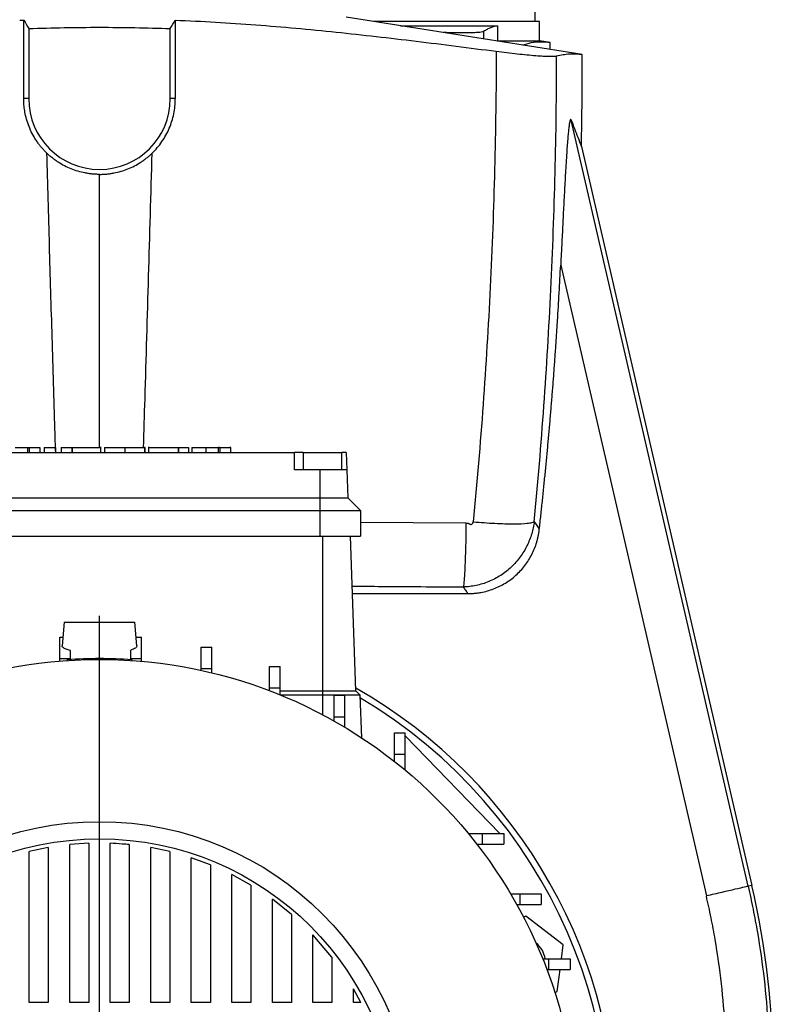
# Model space of a CAD drawing. Units: millimetres. Extents: x -4 to 213, y 0 to 297.
# Drawn here: x 155 to 172, y 242 to 265 of the extents above; entities that cross this region are included whole.
import ezdxf

# ---------------------------------------------------------------- set-up
doc = ezdxf.new("R2010")
doc.units = ezdxf.units.MM
doc.layers.add('FORMAT', color=7, linetype='Continuous')

# ---------------------------------------------------------------- blocks, each defined once
blk = doc.blocks.new('SW_CENTERMARKSYMBOL_2')
at = {"layer": 'FORMAT', "color": 0}
blk.add_line((0, 0.5), (0, 12.15), dxfattribs=at)

msp = doc.modelspace()

# ---------------------------------------------------------------- linework, layer by layer
at = {"color": 7, "linetype": 'Continuous', "lineweight": 25}
for p, q in [((166.6893, 265.3987), (166.7102, 266.1987)), ((167.7919, 264.6276), (162.2919, 265.4987)), ((166.7919, 265.3987), (162.9232, 265.3987)), ((165.8144, 265.2987), (165.8144, 264.9487)), ((166.7919, 264.9487), (166.7919, 265.3987)), ((154.8919, 265.2318), (154.8919, 263.5987)), ((158.1919, 263.5987), (158.1919, 265.2318)), ((164.584, 265.1383), (164.5615, 265.1392)), ((165.8144, 264.9487), (166.7919, 264.9487)), ((167.0419, 264.9091), (166.7919, 264.9487)), ((167.0401, 264.7467), (167.0419, 264.9091)), ((154.8919, 263.5987), (154.7758, 263.5987)), ((158.3079, 263.5987), (158.1919, 263.5987)), ((171.6552, 245.2421), (167.5327, 263.0984)), ((167.7689, 262.4837), (171.7447, 245.2628)), ((167.2875, 259.7212), (170.6821, 245.0175)), ((154.8658, 255.4687), (154.8658, 255.3487)), ((154.8989, 255.4687), (154.8989, 255.3487)), ((154.8989, 255.4687), (155.1519, 255.4687)), ((155.1519, 255.4687), (155.1519, 255.3487)), ((155.2515, 255.4687), (155.5141, 255.4687)), ((155.2515, 255.4687), (155.2515, 255.3487)), ((155.5141, 255.4687), (155.5141, 255.3487)), ((155.6509, 255.4687), (155.9003, 255.4687)), ((155.6509, 255.4687), (155.6509, 255.3487)), ((155.9003, 255.4687), (155.9003, 255.3487)), ((155.9003, 255.4687), (155.9038, 255.4687)), ((155.9038, 255.4687), (155.9038, 255.3487)), ((156.575, 255.3487), (156.575, 255.4837)), ((156.6565, 255.4687), (156.6565, 255.3487)), ((157.1349, 255.4687), (157.1349, 255.3487)), ((157.5882, 255.4687), (157.5882, 255.3487)), ((157.599, 255.4687), (157.599, 255.3487)), ((157.6003, 255.3487), (157.6003, 255.4837)), ((157.6841, 255.4837), (157.6841, 255.3487)), ((158.375, 255.4687), (158.375, 255.3487)), ((158.375, 255.4687), (158.3785, 255.4687)), ((158.3785, 255.4687), (158.3785, 255.3487)), ((158.3785, 255.4687), (158.6183, 255.4687)), ((158.6183, 255.4687), (158.6183, 255.3487)), ((158.692, 255.4687), (158.692, 255.3487)), ((159.0194, 255.4687), (159.0194, 255.3487)), ((159.3095, 255.4687), (159.3095, 255.3487)), ((159.3256, 255.4837), (159.3256, 255.4687)), ((159.3427, 255.4687), (159.3427, 255.3487)), ((159.3427, 255.4687), (159.5956, 255.4687)), ((159.5956, 255.4687), (159.5956, 255.4837)), ((159.5956, 255.4687), (159.5956, 255.3487)), ((151.9866, 255.3487), (161.0867, 255.3487)), ((161.0867, 254.9487), (161.0867, 255.3487)), ((161.2866, 255.3487), (161.0867, 255.3487)), ((161.2866, 255.3487), (161.2866, 254.9487)), ((161.2866, 255.3487), (162.1866, 255.3487)), ((162.1866, 254.9487), (162.1866, 255.3487)), ((162.2902, 255.3487), (162.1866, 255.3487)), ((162.2902, 255.3487), (162.3042, 254.9487)), ((161.6769, 254.9487), (161.0867, 254.9487)), ((161.6769, 254.9487), (161.6769, 254.2987)), ((162.3042, 254.9487), (161.6769, 254.9487)), ((162.3042, 254.9487), (162.3269, 254.2987)), ((151.4069, 254.2987), (161.6769, 254.2987)), ((161.6769, 254.2987), (161.6769, 253.9987)), ((161.6769, 254.2987), (162.3269, 254.2987)), ((162.3269, 254.2987), (162.6269, 253.9987)), ((151.4069, 253.9987), (161.6769, 253.9987)), ((161.6769, 253.9987), (161.6769, 253.3987)), ((161.6769, 253.9987), (162.6269, 253.9987)), ((162.6269, 253.9987), (162.6269, 253.3987)), ((151.4069, 253.3987), (161.6769, 253.3987)), ((161.6769, 253.3987), (162.6269, 253.3987)), ((161.7419, 249.7987), (161.7419, 253.3987)), ((162.5176, 249.7987), (162.3919, 253.3987)), ((162.4385, 252.064), (165.1241, 252.064)), ((155.7169, 251.3987), (155.6685, 250.8457)), ((157.4153, 250.8457), (157.3669, 251.3987)), ((155.6145, 251.0484), (155.6862, 251.0484)), ((155.6145, 250.5484), (155.6145, 251.0484)), ((157.3975, 251.0484), (157.5193, 251.0484)), ((157.5193, 250.5484), (157.5193, 251.0484)), ((158.9081, 250.8188), (159.1581, 250.8188)), ((158.9081, 250.3188), (158.9081, 250.8188)), ((159.1581, 250.3188), (159.1581, 250.8188)), ((155.8645, 250.5484), (155.8645, 250.7359)), ((157.2693, 250.5484), (157.2693, 250.749)), ((155.6145, 250.5484), (155.8645, 250.5484)), ((155.6145, 250.49), (155.6145, 250.5484)), ((155.7875, 250.5031), (155.7919, 250.5235)), ((155.8645, 250.5281), (155.8645, 250.5484)), ((157.2693, 250.5484), (157.5193, 250.5484)), ((157.2693, 250.525), (157.2693, 250.5484)), ((157.2919, 250.5235), (157.2962, 250.5031)), ((157.5193, 250.4857), (157.5193, 250.5484)), ((160.4992, 250.3641), (160.7492, 250.3641)), ((160.4992, 249.8641), (160.4992, 250.3641)), ((160.7492, 249.8641), (160.7492, 250.3641)), ((158.9081, 250.2743), (158.9081, 250.3188)), ((158.9081, 250.3188), (159.1581, 250.3188)), ((159.1581, 250.2169), (159.1581, 250.3188)), ((160.4992, 249.8014), (160.4992, 249.8641)), ((160.4992, 249.8641), (160.7492, 249.8641)), ((160.7492, 249.7028), (160.7492, 249.8641)), ((160.7492, 249.7987), (161.7419, 249.7987)), ((161.7419, 249.6987), (160.7593, 249.6987)), ((161.7419, 249.6987), (161.7419, 249.7987)), ((161.7419, 249.7987), (162.5176, 249.7987)), ((162.6176, 249.6987), (161.7419, 249.6987)), ((162.0119, 249.6931), (162.2619, 249.6931)), ((162.0119, 249.1931), (162.0119, 249.6931)), ((162.2619, 249.1931), (162.2619, 249.6931)), ((162.6176, 249.6987), (162.5176, 249.7987)), ((162.6524, 248.7013), (162.6176, 249.6987)), ((162.0119, 249.0918), (162.0119, 249.1931)), ((162.0119, 249.1931), (162.2619, 249.1931)), ((162.2619, 248.9464), (162.2619, 249.1931)), ((163.4169, 248.8187), (163.6669, 248.8187)), ((163.4169, 248.3187), (163.4169, 248.8187)), ((163.6669, 248.3187), (163.6669, 248.8187)), ((163.6713, 248.7437), (163.6669, 248.7483)), ((163.6669, 248.7437), (163.6713, 248.7437)), ((163.6713, 248.7437), (165.8715, 246.4737)), ((163.4169, 248.1515), (163.4169, 248.3187)), ((163.4169, 248.3187), (163.6669, 248.3187)), ((163.6669, 247.9492), (163.6669, 248.3187)), ((165.1338, 246.4737), (165.4619, 246.4737)), ((165.4619, 246.4737), (165.4619, 246.2237)), ((165.4619, 246.4737), (165.9619, 246.4737)), ((165.9619, 246.4737), (165.9619, 246.2237)), ((156.2919, 246.2442), (155.8476, 246.2134)), ((155.8476, 242.5329), (155.8476, 246.2134)), ((156.2919, 246.2442), (156.2919, 242.5329)), ((156.7919, 242.5329), (156.7919, 246.2442)), ((157.2361, 246.2135), (157.2361, 242.5329)), ((165.3337, 246.2237), (165.4619, 246.2237)), ((165.4619, 246.2237), (165.9619, 246.2237)), ((155.3476, 246.1439), (154.9034, 246.0499)), ((154.9034, 242.5329), (154.9034, 246.0499)), ((155.3476, 246.1439), (155.3476, 242.5329)), ((158.1804, 246.0499), (157.7361, 246.1439)), ((157.7361, 242.5329), (157.7361, 246.1439)), ((158.1804, 246.0499), (158.1804, 242.5329)), ((159.1246, 245.7432), (158.6804, 245.9064)), ((158.6804, 242.5329), (158.6804, 245.9064)), ((159.1246, 245.7432), (159.1246, 242.5329)), ((160.0689, 245.271), (159.6246, 245.5159)), ((159.6246, 242.5329), (159.6246, 245.5159)), ((160.0689, 245.271), (160.0689, 242.5329)), ((166.1193, 245.0688), (166.3363, 245.0688)), ((166.3363, 245.0688), (166.3363, 244.8188)), ((166.3363, 245.0688), (166.8363, 245.0688)), ((166.8363, 245.0688), (166.8363, 244.8188)), ((171.7447, 245.2628), (171.6552, 245.2421)), ((161.0132, 244.5882), (160.5689, 244.94)), ((160.5689, 242.5329), (160.5689, 244.94)), ((166.263, 244.8188), (166.3363, 244.8188)), ((166.3363, 244.8188), (166.8363, 244.8188)), ((161.0132, 244.5882), (161.0132, 242.5329)), ((166.4782, 244.5427), (166.4236, 244.5201)), ((167.3485, 243.8749), (166.4782, 244.5427)), ((161.9574, 243.5933), (161.5132, 244.1114)), ((161.5132, 242.5329), (161.5132, 244.1114)), ((167.3065, 243.5561), (167.3485, 243.8749)), ((161.9574, 243.5933), (161.9574, 242.5329)), ((166.8663, 243.5561), (167.0073, 243.5561)), ((167.0073, 243.5561), (167.0073, 243.3061)), ((167.0073, 243.5561), (167.5073, 243.5561)), ((167.5073, 243.5561), (167.5073, 243.3061)), ((166.9635, 243.3061), (167.0073, 243.3061)), ((167.0073, 243.3061), (167.5073, 243.3061)), ((167.2053, 242.7873), (167.2736, 243.3061)), ((162.6328, 242.5329), (162.4574, 242.8526)), ((162.4574, 242.5329), (162.4574, 242.8526)), ((167.1507, 242.7647), (167.2053, 242.7873)), ((155.3476, 242.5329), (154.9034, 242.5329)), ((156.2919, 242.5329), (155.8476, 242.5329)), ((157.2361, 242.5329), (156.7919, 242.5329)), ((158.1804, 242.5329), (157.7361, 242.5329)), ((159.1246, 242.5329), (158.6804, 242.5329)), ((160.0689, 242.5329), (159.6246, 242.5329)), ((161.0132, 242.5329), (160.5689, 242.5329)), ((161.9574, 242.5329), (161.5132, 242.5329)), ((162.6328, 242.5329), (162.4574, 242.5329))]:
    msp.add_line(p, q, dxfattribs=at)
at = {"color": 8, "linetype": 'Continuous', "lineweight": 25}
for p, q in [((164.584, 265.1357), (164.584, 265.1383)), ((165.493, 265.1624), (165.493, 264.9917)), ((165.0813, 253.707), (162.6269, 253.7187)), ((161.7419, 249.2393), (161.7419, 249.6987))]:
    msp.add_line(p, q, dxfattribs=at)
at = {"color": 7, "linetype": 'Continuous', "lineweight": 25}
for radius in [11.13, 7.35, 6.95]:
    msp.add_circle((156.5419, 239.3987), radius, dxfattribs=at)
for centre, radius, start, end in [((156.5419, 263.5987), 1.65, 180, 0), ((156.5419, 239.3987), 11.15, 86.14311, 93.85689), ((156.5419, 239.3987), 12.0467, 358.50747, 60.27312), ((156.5419, 239.3987), 11.9, 276.64963, 59.28502), ((152.8419, 240.8987), 19.4, 0, 13), ((166.335, 243.4552), 0.6, 9.68373, 51.20374)]:
    msp.add_arc(centre, radius, start, end, dxfattribs=at)
for points in [[(154.6821, 265.4241), (154.7139, 265.4253), (154.7456, 265.4265), (154.7774, 265.4277)], [(154.7774, 265.4277), (154.8156, 265.3632), (154.8537, 265.2978), (154.8919, 265.2318)], [(154.8919, 265.2318), (155.4419, 265.2511), (156.5419, 265.2712), (157.6419, 265.2511), (158.1919, 265.2318)], [(158.1919, 265.2318), (158.23, 265.2978), (158.2682, 265.3632), (158.3063, 265.4277)], [(167.7689, 262.4837), (167.7842, 263.1982), (167.7919, 263.9129), (167.7919, 264.6276)], [(166.6716, 253.7392), (166.7109, 253.68), (166.7503, 253.6208), (166.7901, 253.5617)]]:
    msp.add_open_spline(points, degree=3, dxfattribs=at)
for points, knots in [([(154.7758, 263.5987), (154.776, 263.6986), (154.7763, 263.899), (154.7767, 264.2007), (154.777, 264.5045), (154.7772, 264.8103), (154.7774, 265.1183), (154.7774, 265.3244), (154.7774, 265.4277)], [0, 0, 0, 0, 0.16380623, 0.32875659, 0.49485112, 0.66208984, 0.83047279, 1, 1, 1, 1]), ([(158.3063, 265.4277), (158.9326, 265.4045), (159.5578, 265.3669), (160.8069, 265.2711), (161.4309, 265.213), (162.6772, 265.0838), (163.2996, 265.0127), (164.5435, 264.8625), (165.165, 264.7834), (165.7862, 264.7017)], [0, 0, 0, 0, 0.25, 0.25, 0.5, 0.5, 0.75, 0.75, 1, 1, 1, 1]), ([(158.3063, 265.4277), (158.3063, 265.3261), (158.3064, 265.1229), (158.3065, 264.8181), (158.3067, 264.5132), (158.307, 264.2084), (158.3074, 263.9036), (158.3077, 263.7003), (158.3079, 263.5987)], [0, 0, 0, 0, 0.1666532, 0.3333097, 0.499971, 0.6666388, 0.8333146, 1, 1, 1, 1]), ([(163.5546, 265.2987), (163.5911, 265.2987), (163.8552, 265.2987), (164.2979, 265.2987), (164.8732, 265.2987), (165.3885, 265.2987), (165.672, 265.2987), (165.8144, 265.2987)], [0, 0, 0, 0, 0.0377074, 0.2733611, 0.5108961, 0.7544092, 1, 1, 1, 1]), ([(165.8144, 265.2987), (165.7608, 265.2864), (165.7072, 265.2703), (165.6269, 265.2379), (165.6001, 265.2256), (165.5465, 265.1974), (165.5198, 265.1813), (165.493, 265.1624)], [0, 0, 0, 0, 0.5, 0.5, 0.75, 0.75, 1, 1, 1, 1]), ([(165.493, 265.1624), (165.4879, 265.1587), (165.4778, 265.1554), (165.4479, 265.149), (165.428, 265.1461), (165.3785, 265.1407), (165.3495, 265.1384), (165.2997, 265.1354), (165.2821, 265.1344), (165.2447, 265.1328), (165.2249, 265.132), (165.1628, 265.1301), (165.1183, 265.1292), (165.0472, 265.1286), (165.0227, 265.1285), (164.9722, 265.1286), (164.9461, 265.1287), (164.8667, 265.1295), (164.8122, 265.1305), (164.7002, 265.1336), (164.6425, 265.1357), (164.584, 265.1383)], [0, 0, 0, 0, 0.125, 0.125, 0.25, 0.25, 0.375, 0.375, 0.4375, 0.4375, 0.5, 0.5, 0.625, 0.625, 0.6875, 0.6875, 0.75, 0.75, 0.875, 0.875, 1, 1, 1, 1]), ([(166.3954, 264.8488), (166.4639, 264.8691), (166.6058, 264.9112), (166.8213, 264.9328), (166.9684, 264.917), (167.0419, 264.9091)], [0, 0, 0, 0, 0.3179292, 0.6588673, 1, 1, 1, 1]), ([(165.7862, 264.7017), (165.782, 262.8683), (165.735, 261.0349), (165.5561, 257.3773), (165.4243, 255.5529), (165.2506, 253.7378)], [0, 0, 0, 0, 0.5, 0.5, 1, 1, 1, 1]), ([(165.7862, 264.7017), (165.87, 264.691), (166.0376, 264.6695), (166.2799, 264.6424), (166.5062, 264.6198), (166.71, 264.6023), (166.8846, 264.5905), (167.0296, 264.5844), (167.1401, 264.5841), (167.1754, 264.5897), (167.1931, 264.5925)], [0, 0, 0, 0, 0.1227508, 0.2454953, 0.3682889, 0.4910775, 0.6130336, 0.7349882, 0.8674932, 1, 1, 1, 1]), ([(166.6716, 253.7392), (166.8426, 255.536), (166.9718, 257.3418), (167.146, 260.9624), (167.1908, 262.7775), (167.1931, 264.5925)], [0, 0, 0, 0, 0.5, 0.5, 1, 1, 1, 1]), ([(167.1931, 264.5925), (167.2928, 264.6146), (167.4924, 264.6587), (167.692, 264.638), (167.7919, 264.6276)], [0, 0, 0, 0, 0.4997766, 1, 1, 1, 1]), ([(155.3164, 262.3266), (155.3069, 262.3357), (155.2881, 262.3541), (155.2607, 262.3823), (155.2338, 262.4112), (155.2076, 262.4406), (155.1821, 262.4706), (155.1573, 262.5012), (155.1331, 262.5324), (155.1095, 262.5642), (155.0603, 262.634), (154.991, 262.7461), (154.9134, 262.906), (154.8521, 263.073), (154.8169, 263.2108), (154.7978, 263.3156), (154.7879, 263.3858), (154.7809, 263.4564), (154.7766, 263.5274), (154.7761, 263.5749), (154.7758, 263.5987)], [0, 0, 0, 0, 0.0277682, 0.0555072, 0.0832312, 0.1109543, 0.1386909, 0.1664553, 0.1942617, 0.2221244, 0.2500576, 0.3746783, 0.5000071, 0.6247307, 0.74995, 0.7998638, 0.8497443, 0.8996726, 0.9497305, 1, 1, 1, 1]), ([(157.7674, 262.3266), (157.8534, 262.4093), (157.9297, 262.4992), (158.03, 262.6445), (158.061, 262.6947), (158.1183, 262.7987), (158.1445, 262.8526), (158.2139, 263.0159), (158.2488, 263.1282), (158.2842, 263.302), (158.2932, 263.361), (158.3051, 263.4796), (158.308, 263.5391), (158.3079, 263.5987)], [0, 0, 0, 0, 0.25, 0.25, 0.375, 0.375, 0.5, 0.5, 0.75, 0.75, 0.875, 0.875, 1, 1, 1, 1]), ([(167.5327, 263.0984), (167.532, 263.1002), (167.5306, 263.1037), (167.5284, 263.1077), (167.5261, 263.1107), (167.5239, 263.1126), (167.5217, 263.1134), (167.5194, 263.1131), (167.5172, 263.1117), (167.5149, 263.1092), (167.5126, 263.1057), (167.5103, 263.101), (167.508, 263.0953), (167.5056, 263.0884), (167.5033, 263.0805), (167.4996, 263.0662), (167.4944, 263.042), (167.4881, 263.0045), (167.4816, 262.9592), (167.473, 262.8899), (167.4625, 262.7884), (167.4503, 262.648), (167.4372, 262.4766), (167.4233, 262.2717), (167.4046, 261.9703), (167.3828, 261.583), (167.3582, 261.1202), (167.3386, 260.7372), (167.3229, 260.4264), (167.3117, 260.2051), (167.2998, 259.9669), (167.292, 259.8112), (167.2875, 259.7212)], [0, 0, 0, 0, 0.0045417, 0.0090013, 0.0133953, 0.0177411, 0.0220566, 0.02636, 0.0306698, 0.0350044, 0.0393818, 0.0438195, 0.0483344, 0.0529424, 0.0576586, 0.062497, 0.076113, 0.0909637, 0.107211, 0.1249789, 0.1607098, 0.2022893, 0.2499573, 0.308408, 0.37496, 0.4999539, 0.6249576, 0.7499677, 0.8086859, 0.8749857, 0.9277624, 1, 1, 1, 1]), ([(167.5327, 263.0984), (167.5579, 263.0328), (167.6093, 262.8986), (167.688, 262.6938), (167.7415, 262.5547), (167.7689, 262.4837)], [0, 0, 0, 0, 0.3184454, 0.6517785, 1, 1, 1, 1]), ([(156.5419, 261.8336), (156.5277, 261.8337), (156.4995, 261.8339), (156.4572, 261.8355), (156.415, 261.838), (156.3729, 261.8415), (156.3309, 261.846), (156.2889, 261.8516), (156.2471, 261.8581), (156.1638, 261.8732), (156.0403, 261.9033), (155.8803, 261.9589), (155.7264, 262.0295), (155.6043, 262.1004), (155.511, 262.1639), (155.4435, 262.2148), (155.3783, 262.2687), (155.337, 262.3073), (155.3164, 262.3266)], [0, 0, 0, 0, 0.0313314, 0.0626018, 0.0938309, 0.1250387, 0.1562454, 0.187471, 0.2187357, 0.2500595, 0.3750773, 0.500008, 0.6249407, 0.7499687, 0.812472, 0.8748785, 0.937338, 1, 1, 1, 1]), ([(156.5419, 261.8336), (156.556, 261.8337), (156.5843, 261.8339), (156.6266, 261.8355), (156.6688, 261.838), (156.7109, 261.8415), (156.7529, 261.846), (156.7948, 261.8516), (156.8366, 261.8581), (156.9199, 261.8732), (157.0434, 261.9033), (157.2034, 261.9589), (157.3574, 262.0295), (157.4795, 262.1004), (157.5727, 262.1639), (157.6403, 262.2148), (157.7055, 262.2687), (157.7467, 262.3073), (157.7674, 262.3266)], [0, 0, 0, 0, 0.03133166, 0.06260217, 0.0938314, 0.12503932, 0.15624601, 0.1874716, 0.21873621, 0.25005992, 0.37508189, 0.50000736, 0.62495281, 0.74996853, 0.81247146, 0.87487787, 0.9373376, 1, 1, 1, 1]), ([(166.7901, 253.5617), (166.802, 253.6695), (166.8259, 253.8852), (166.8604, 254.2088), (166.894, 254.5324), (166.9264, 254.8562), (166.9579, 255.18), (166.9882, 255.5039), (167.0176, 255.8278), (167.0458, 256.1519), (167.0731, 256.476), (167.0993, 256.8002), (167.1244, 257.1245), (167.1485, 257.4488), (167.1715, 257.7732), (167.1935, 258.0977), (167.2144, 258.4223), (167.2343, 258.7469), (167.2531, 259.0716), (167.271, 259.3964), (167.282, 259.6129), (167.2875, 259.7212)], [0, 0, 0, 0, 0.052661, 0.1053157, 0.1579644, 0.210608, 0.2632467, 0.3158813, 0.3685123, 0.4211401, 0.4737654, 0.5263888, 0.5790106, 0.6316316, 0.6842523, 0.7368732, 0.7894948, 0.8421178, 0.8947426, 0.9473698, 1, 1, 1, 1]), ([(154.5756, 255.4687), (154.6059, 255.4687), (154.6662, 255.4687), (154.7725, 255.4687), (154.8298, 255.4687), (154.8658, 255.4687)], [0, 0, 0, 0, 0.2735131, 0.5438373, 1, 1, 1, 1]), ([(154.8658, 255.4687), (154.8709, 255.4687), (154.8798, 255.4687), (154.8931, 255.4687), (154.8989, 255.4687)], [0, 0, 0, 0, 0.5622238, 1, 1, 1, 1]), ([(155.9038, 255.4687), (155.9201, 255.4687), (155.9517, 255.4687), (156.0301, 255.4687), (156.109, 255.4687), (156.1939, 255.4687), (156.2685, 255.4687), (156.3656, 255.4687), (156.4561, 255.4687), (156.5251, 255.4687), (156.5674, 255.4687), (156.5724, 255.4687), (156.575, 255.4687)], [0, 0, 0, 0, 0.0800237, 0.1559247, 0.2669167, 0.3043865, 0.391182, 0.4721167, 0.5922183, 0.7193427, 0.8559258, 1, 1, 1, 1]), ([(156.6565, 255.4687), (156.6633, 255.4687), (156.6759, 255.4687), (156.7935, 255.4687), (156.957, 255.4687), (157.0741, 255.4687), (157.1349, 255.4687)], [0, 0, 0, 0, 0.3079386, 0.5762584, 0.7798655, 1, 1, 1, 1]), ([(157.1349, 255.4687), (157.1914, 255.4687), (157.3011, 255.4687), (157.4405, 255.4687), (157.5385, 255.4687), (157.5707, 255.4687), (157.5882, 255.4687)], [0, 0, 0, 0, 0.274103, 0.5316413, 0.7472431, 1, 1, 1, 1]), ([(157.6841, 255.4687), (157.6886, 255.4687), (157.6973, 255.4687), (157.7621, 255.4687), (157.8407, 255.4687), (157.9129, 255.4687), (157.9998, 255.4687), (158.0919, 255.4687), (158.1813, 255.4687), (158.26, 255.4687), (158.3286, 255.4687), (158.3591, 255.4687), (158.375, 255.4687)], [0, 0, 0, 0, 0.1897632, 0.3660886, 0.4484251, 0.528261, 0.6088876, 0.6953219, 0.7706479, 0.8441181, 0.919243, 1, 1, 1, 1]), ([(158.692, 255.4687), (158.6948, 255.4687), (158.7002, 255.4687), (158.7502, 255.4687), (158.8231, 255.4687), (158.9149, 255.4687), (158.9851, 255.4687), (159.0194, 255.4687)], [0, 0, 0, 0, 0.205972, 0.395339, 0.5800595, 0.7946818, 1, 1, 1, 1]), ([(159.0194, 255.4687), (159.0497, 255.4687), (159.1099, 255.4687), (159.2162, 255.4687), (159.2735, 255.4687), (159.3095, 255.4687)], [0, 0, 0, 0, 0.27351348, 0.54383759, 1, 1, 1, 1]), ([(159.3095, 255.4687), (159.3146, 255.4687), (159.3235, 255.4687), (159.3368, 255.4687), (159.3427, 255.4687)], [0, 0, 0, 0, 0.5622241, 1, 1, 1, 1]), ([(166.6716, 253.7392), (166.6656, 253.692), (166.6577, 253.6451), (166.6377, 253.5509), (166.6257, 253.5038), (166.5836, 253.363), (166.5472, 253.2699), (166.4577, 253.0889), (166.4046, 253.0009), (166.2824, 252.8341), (166.2132, 252.7553), (166.061, 252.6109), (165.9779, 252.5453), (165.8013, 252.4309), (165.7079, 252.3821), (165.5155, 252.3033), (165.4165, 252.2732), (165.2671, 252.2425), (165.2171, 252.2346), (165.1174, 252.2234), (165.0677, 252.2201), (165.0179, 252.2191)], [0, 0, 0, 0, 0.0625, 0.0625, 0.125, 0.125, 0.25, 0.25, 0.375, 0.375, 0.5, 0.5, 0.625, 0.625, 0.75, 0.75, 0.875, 0.875, 0.9375, 0.9375, 1, 1, 1, 1]), ([(165.0813, 253.707), (165.0803, 253.6165), (165.0778, 253.4368), (165.0707, 253.0942), (165.0582, 252.7103), (165.0423, 252.4283), (165.0285, 252.281), (165.0214, 252.2349), (165.0179, 252.2191)], [0, 0, 0, 0, 2.7217234, 5.4434456, 10.8694174, 16.2953845, 19.017101, 21.7388164, 21.7388164, 21.7388164, 21.7388164]), ([(165.0813, 253.707), (165.0829, 253.707), (165.0861, 253.707), (165.0928, 253.707), (165.1006, 253.7069), (165.1093, 253.7067), (165.1195, 253.7061), (165.1296, 253.7046), (165.1417, 253.7005), (165.1537, 253.6929), (165.1699, 253.6825), (165.1906, 253.6758), (165.2161, 253.679), (165.2366, 253.696), (165.2459, 253.7154), (165.2489, 253.7266), (165.2501, 253.733), (165.2504, 253.7362), (165.2506, 253.7378)], [0, 0, 0, 0, 0.286101, 0.5729022, 1.1738667, 1.7982634, 2.4162112, 3.564697, 4.567058, 6.2661211, 7.7811009, 9.2908216, 10.9359017, 12.7563063, 13.6603113, 14.0857828, 14.2940043, 14.5028461, 14.5028461, 14.5028461, 14.5028461]), ([(165.1241, 252.064), (165.1369, 252.0641), (165.1626, 252.0643), (165.2009, 252.0656), (165.2392, 252.0678), (165.2774, 252.0708), (165.3155, 252.0747), (165.3535, 252.0795), (165.3914, 252.0851), (165.467, 252.0981), (165.5792, 252.124), (165.725, 252.1722), (165.8658, 252.2335), (166.045, 252.3321), (166.2508, 252.4857), (166.4249, 252.6745), (166.5417, 252.8424), (166.6174, 252.9759), (166.6808, 253.1158), (166.7229, 253.2366), (166.7499, 253.3352), (166.7668, 253.41), (166.7806, 253.4854), (166.7869, 253.5362), (166.7901, 253.5617)], [0, 0, 0, 0, 0.0156814, 0.031333, 0.0469629, 0.0625791, 0.0781897, 0.0938028, 0.1094265, 0.1250688, 0.187589, 0.250089, 0.3126576, 0.3751118, 0.5000027, 0.6248941, 0.6873199, 0.7499159, 0.8123984, 0.8749406, 0.9061855, 0.9374019, 0.9686526, 1, 1, 1, 1]), ([(165.2506, 253.7378), (165.3366, 253.73), (165.5084, 253.7162), (165.6738, 253.706), (165.9135, 253.6938), (166.062, 253.6896), (166.3189, 253.6899), (166.4272, 253.6943), (166.5499, 253.7069), (166.6186, 253.7173), (166.6589, 253.7314), (166.6716, 253.7392)], [0, 0, 0, 0, 0.125, 0.25, 0.25, 0.5, 0.5, 0.75, 0.75, 0.875, 1, 1, 1, 1]), ([(165.0179, 252.2191), (165.0357, 252.193), (165.071, 252.1413), (165.1065, 252.0896), (165.1241, 252.064)], [0, 0, 0, 0, 0.5051075, 1, 1, 1, 1]), ([(155.7196, 251.3987), (155.7187, 251.3987), (155.713, 251.3987), (155.738, 251.3987), (155.7952, 251.3987), (155.8996, 251.3987), (156.0579, 251.3987), (156.2669, 251.3987), (156.4324, 251.3987), (156.5206, 251.3987), (156.5419, 251.3987)], [0, 0, 0, 0, 0.0280837, 0.1901127, 0.3350354, 0.4835609, 0.6828622, 0.8346582, 0.9601443, 1, 1, 1, 1]), ([(156.5419, 251.3987), (156.6098, 251.3987), (156.7455, 251.3987), (156.9528, 251.3987), (157.1154, 251.3987), (157.2338, 251.3987), (157.3138, 251.3987), (157.3617, 251.3987), (157.3617, 251.3987), (157.3617, 251.3987)], [0, 0, 0, 0, 0.1268369, 0.253153, 0.4398439, 0.571389, 0.7066073, 0.8800405, 1, 1, 1, 1]), ([(155.8645, 250.7359), (155.8286, 250.7455), (155.7567, 250.7648), (155.6967, 250.7967), (155.667, 250.8237), (155.6714, 250.8401), (155.6727, 250.8453)], [0, 0, 0, 0, 0.2835197, 0.5673965, 0.8618402, 1, 1, 1, 1]), ([(157.4106, 250.8453), (157.4122, 250.841), (157.4182, 250.8243), (157.3857, 250.7912), (157.3114, 250.7642), (157.2693, 250.749)], [0, 0, 0, 0, 0.1317006, 0.5070537, 1, 1, 1, 1]), ([(157.2361, 246.2135), (157.1812, 246.2187), (157.0334, 246.2329), (156.8851, 246.2398), (156.7919, 246.2442)], [0, 0, 0, 0, 0.3714457, 1, 1, 1, 1]), ([(171.6552, 245.2421), (171.6487, 245.2406), (171.6186, 245.2337), (171.5154, 245.2098), (171.4423, 245.193), (171.2634, 245.1517), (171.1577, 245.1273), (170.9287, 245.0744), (170.8054, 245.0459), (170.6821, 245.0175)], [0, 0, 0, 0, 0.25, 0.25, 0.5, 0.5, 0.75, 0.75, 1, 1, 1, 1]), ([(171.6552, 245.2421), (171.6962, 245.0643), (171.7733, 244.7074), (171.9072, 243.9896), (172.0362, 243.0856), (172.1138, 242.1758), (172.1449, 241.4463), (172.15, 241.0813), (172.15, 240.8987)], [0, 0, 0, 0, 5.3598352, 10.7196704, 21.438263, 32.1568556, 37.5166908, 42.876526, 42.876526, 42.876526, 42.876526]), ([(171.1514, 240.8987), (171.1514, 241.0718), (171.1465, 241.418), (171.1171, 242.1098), (171.0435, 242.9725), (170.9211, 243.8297), (170.7942, 244.5104), (170.7211, 244.8488), (170.6821, 245.0175)], [0, 0, 0, 0, 5.3598352, 10.7196704, 21.438263, 32.1568556, 37.5166908, 42.876526, 42.876526, 42.876526, 42.876526])]:
    msp.add_open_spline(points, degree=3, knots=knots, dxfattribs=at)
at = {"color": 8, "linetype": 'Continuous', "lineweight": 25}
for points, knots in [([(155.5207, 255.3487), (155.5151, 255.5284), (155.487, 256.4209), (155.4387, 258.0307), (155.376, 260.177), (155.3362, 261.6101), (155.3164, 262.3266)], [0, 0, 0, 0, 0.0775293, 0.3850195, 0.6925097, 1, 1, 1, 1]), ([(157.5665, 255.4687), (157.5783, 255.8463), (157.62, 257.1744), (157.6874, 259.4611), (157.7407, 261.3714), (157.7674, 262.3266)], [0, 0, 0, 0, 0.1657069, 0.5828534, 1, 1, 1, 1]), ([(156.5419, 255.4687), (156.5419, 255.6494), (156.5419, 256.5823), (156.5419, 258.703), (156.5419, 260.6462), (156.5419, 261.8336)], [0, 0, 0, 0, 0.0854595, 0.4411209, 1, 1, 1, 1]), ([(162.4324, 252.2368), (162.6629, 252.2352), (163.1943, 252.2315), (164.0561, 252.2256), (164.6875, 252.2213), (165.0179, 252.2191)], [0, 0, 0, 0, 0.2673869, 0.6166373, 1, 1, 1, 1])]:
    msp.add_open_spline(points, degree=3, knots=knots, dxfattribs=at)

# ---------------------------------------------------------------- block references
at = {"layer": 'FORMAT', "color": 7}
msp.add_blockref('SW_CENTERMARKSYMBOL_2', (156.5419, 239.3987), dxfattribs=at)

doc.saveas('drawing.dxf')
